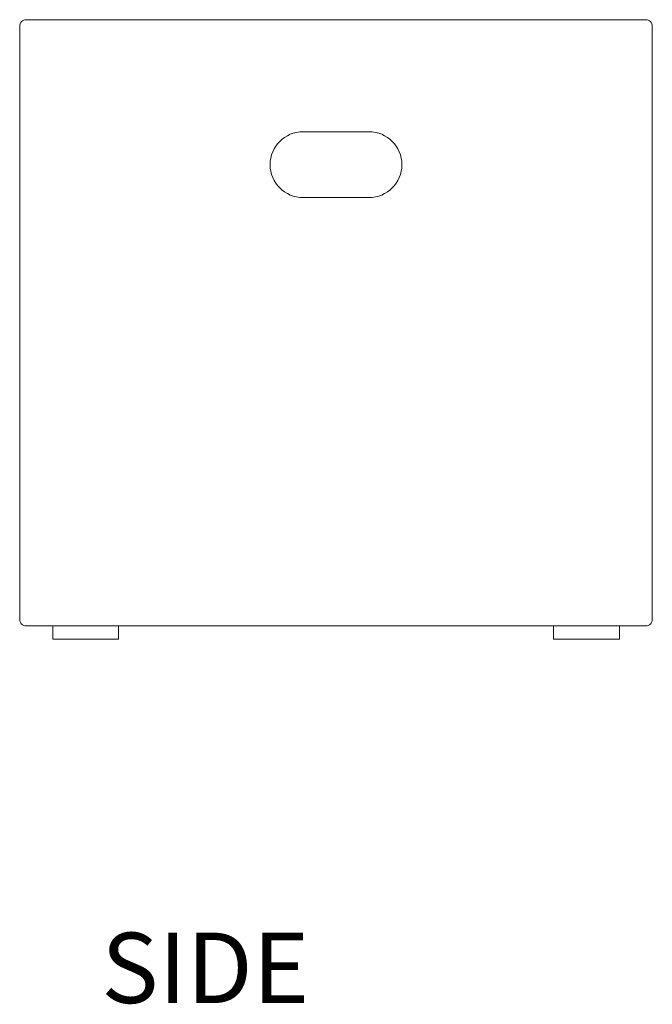
# Model space of a CAD drawing. Units: millimetres. Extents: x -497 to 1983, y -171 to 1533.
# Drawn here: x 663 to 1143, y -171 to 576 of the extents above; entities that cross this region are included whole.
import ezdxf

# ---------------------------------------------------------------- set-up
doc = ezdxf.new("R2010")
doc.units = ezdxf.units.MM
doc.layers.add('ANNOS', color=7, linetype='Continuous', lineweight=9)
doc.layers.add('BODY-Line13', color=7, linetype='Continuous', lineweight=13)
doc.styles.add('GHD', font='romans.shx')

msp = doc.modelspace()

# ---------------------------------------------------------------- linework, layer by layer
at = {"layer": 'ANNOS'}
for p, q in [((927.98, 490.82), (877.98, 490.82)), ((877.98, 440.82), (927.98, 440.82))]:
    msp.add_line(p, q, dxfattribs=at)
msp.add_lwpolyline([(667.98, 115.82), (1137.98, 115.82, 0.414214), (1142.98, 120.82), (1142.98, 570.82, 0.414214), (1137.98, 575.82), (667.98, 575.82, 0.414214), (662.98, 570.82), (662.98, 120.82, 0.414214)], format="xyb", close=True, dxfattribs=at)
for centre, start, end in [((877.98, 465.82), 90, 270), ((927.98, 465.82), 270, 90)]:
    msp.add_arc(centre, 25, start, end, dxfattribs=at)
at = {"layer": 'BODY-Line13', "color": 0, "linetype": 'Continuous', "extrusion": (0, 1, 2.22045e-16)}
for p, q in [((688.03, 115.82), (688.03, 105.82)), ((738.03, 115.82), (738.03, 105.82)), ((1068.03, 115.82), (1068.03, 105.82)), ((1118.03, 115.82), (1118.03, 105.82)), ((688.03, 105.82), (738.03, 105.82)), ((1068.03, 105.82), (1118.03, 105.82))]:
    msp.add_line(p, q, dxfattribs=at)

# ---------------------------------------------------------------- texts
at = {"layer": 'ANNOS', "style": 'GHD'}
msp.add_text('SIDE', height=53.391, dxfattribs=at).set_placement((724.9, -170.3))

doc.saveas('drawing.dxf')
